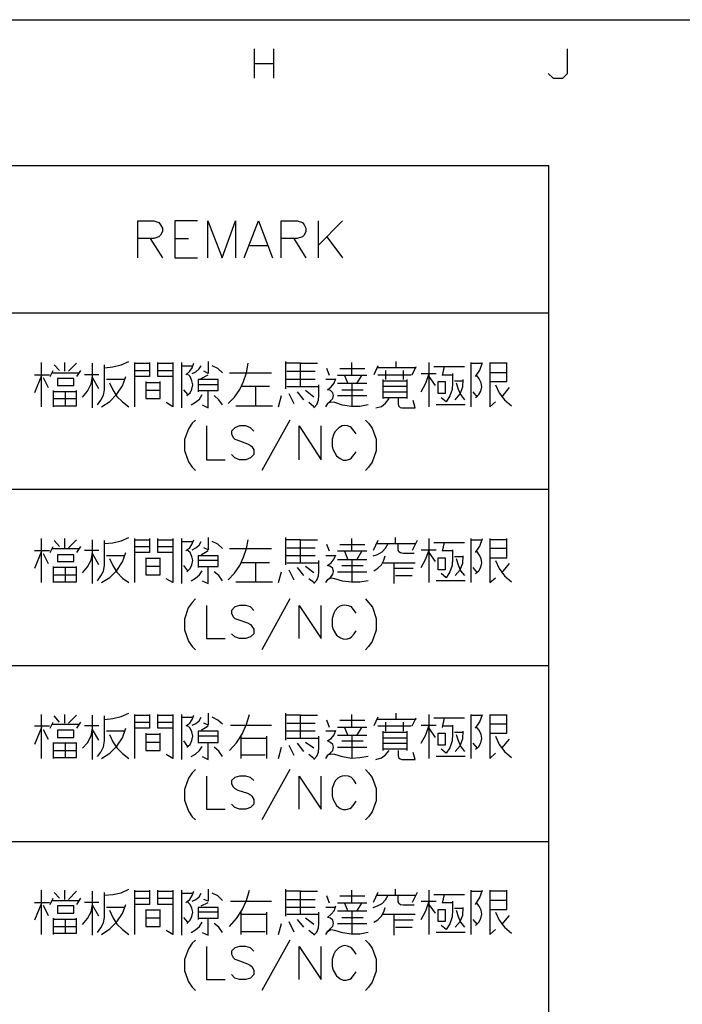
# Model space of a CAD drawing. Units: millimetres. Extents: x 2623 to 4662, y -1474 to 979.
# Drawn here: x 3080 to 3113, y -1321 to -1271 of the extents above; entities that cross this region are included whole.
import ezdxf

# ---------------------------------------------------------------- set-up
doc = ezdxf.new("R2010")
doc.units = ezdxf.units.MM
doc.layers.add('P', color=7, linetype='Continuous')

msp = doc.modelspace()

# ---------------------------------------------------------------- linework, layer by layer
at = {"layer": 'P'}
for points in [[(2972.935, -1456.78), (3047.618, -1456.78), (3047.618, -1473.167), (2972.935, -1473.167), (2972.935, -1270.69), (3256.039, -1270.69), (3256.039, -1456.78)], [(3091.574, -1273.653), (3091.574, -1272.171)], [(3092.545, -1272.171), (3092.545, -1273.653)], [(3106.462, -1273.424), (3106.709, -1273.653), (3107.202, -1273.653), (3107.449, -1273.424), (3107.449, -1272.171)], [(3091.574, -1272.912), (3092.545, -1272.912)], [(3085.665, -1282.755), (3085.665, -1280.885), (3086.477, -1280.885), (3086.724, -1280.973), (3086.812, -1281.079), (3086.918, -1281.255), (3086.918, -1281.414), (3086.812, -1281.608), (3086.724, -1281.696), (3086.477, -1281.785), (3085.665, -1281.785)], [(3088.682, -1280.885), (3087.535, -1280.885), (3087.535, -1282.755), (3088.682, -1282.755)], [(3089.211, -1282.755), (3089.211, -1280.885), (3089.934, -1282.755), (3090.622, -1280.885), (3090.622, -1282.755)], [(3091.063, -1282.755), (3091.786, -1280.885), (3092.492, -1282.755)], [(3092.933, -1282.755), (3092.933, -1280.885), (3093.744, -1280.885), (3094.009, -1280.973), (3094.097, -1281.079), (3094.185, -1281.255), (3094.185, -1281.414), (3094.097, -1281.608), (3094.009, -1281.696), (3093.744, -1281.785), (3092.933, -1281.785)], [(3094.802, -1280.885), (3094.802, -1282.755)], [(3096.037, -1280.885), (3094.802, -1282.137)], [(3095.243, -1281.696), (3096.037, -1282.755)], [(3086.283, -1281.785), (3086.918, -1282.755)], [(3087.535, -1281.785), (3088.241, -1281.785)], [(3091.345, -1282.137), (3092.227, -1282.137)], [(3093.568, -1281.785), (3094.185, -1282.755)], [(2987.382, -1285.542), (2994.825, -1285.542), (3013.434, -1285.542), (3039.487, -1285.542), (3048.412, -1285.542), (3074.482, -1285.542), (3106.497, -1285.542)], [(3080.779, -1290.304), (3080.779, -1288.064)], [(3081.697, -1288.47), (3081.432, -1288.17)], [(3081.944, -1288.064), (3081.944, -1288.505)], [(3082.155, -1288.505), (3082.561, -1288.099)], [(3083.372, -1290.357), (3083.372, -1288.099)], [(3083.619, -1290.198), (3083.796, -1289.969), (3083.919, -1289.722), (3083.972, -1289.44), (3083.972, -1288.17)], [(3083.972, -1288.329), (3084.395, -1288.276), (3084.819, -1288.17), (3085.207, -1288.011)], [(3085.507, -1290.304), (3085.507, -1288.064)], [(3086.265, -1288.064), (3086.265, -1288.77), (3085.507, -1288.77)], [(3085.507, -1288.099), (3086.265, -1288.099)], [(3087.447, -1288.77), (3086.688, -1288.77), (3086.688, -1288.064)], [(3086.688, -1288.099), (3087.447, -1288.099)], [(3087.447, -1288.064), (3087.447, -1290.304), (3087.094, -1290.093)], [(3087.888, -1290.357), (3087.888, -1288.064)], [(3088.1, -1288.681), (3088.294, -1288.505), (3088.417, -1288.329), (3088.505, -1288.099)], [(3089.228, -1288.011), (3089.228, -1288.611), (3089.017, -1288.505)], [(3090.252, -1290.145), (3090.569, -1289.81), (3090.834, -1289.422), (3091.028, -1289.017), (3091.169, -1288.576), (3091.257, -1288.099)], [(3093.144, -1288.011), (3093.144, -1289.387)], [(3093.903, -1289.281), (3093.903, -1288.099), (3093.144, -1288.099)], [(3093.903, -1288.099), (3094.767, -1288.099)], [(3096.513, -1288.717), (3096.513, -1288.064)], [(3098.753, -1288.329), (3098.753, -1288.011)], [(3100.429, -1290.304), (3100.429, -1288.064)], [(3102.563, -1290.304), (3102.563, -1288.064)], [(3102.563, -1288.099), (3103.093, -1288.099)], [(3102.775, -1288.77), (3103.004, -1288.452), (3103.128, -1288.064)], [(3103.498, -1288.064), (3103.498, -1289.546), (3103.498, -1290.304), (3103.798, -1290.057)], [(3103.498, -1289.017), (3104.363, -1289.017), (3104.363, -1288.064)], [(3104.363, -1288.099), (3103.498, -1288.099)], [(3080.427, -1288.681), (3081.185, -1288.681)], [(3081.22, -1288.77), (3081.379, -1288.47)], [(3081.326, -1288.576), (3082.667, -1288.576)], [(3082.755, -1288.47), (3082.561, -1288.77)], [(3083.69, -1288.681), (3082.967, -1288.681)], [(3085.507, -1288.47), (3086.265, -1288.47)], [(3086.688, -1288.47), (3087.447, -1288.47)], [(3087.888, -1288.223), (3088.47, -1288.223)], [(3088.152, -1289.74), (3088.311, -1289.599), (3088.399, -1289.405), (3088.452, -1289.193), (3088.399, -1288.981), (3088.311, -1288.77), (3088.152, -1288.611)], [(3088.417, -1288.611), (3088.611, -1288.54), (3088.77, -1288.382), (3088.876, -1288.223)], [(3088.876, -1288.875), (3089.228, -1288.681)], [(3089.952, -1288.576), (3089.722, -1288.364), (3089.44, -1288.223)], [(3090.304, -1288.576), (3092.439, -1288.576)], [(3093.215, -1288.505), (3094.661, -1288.505)], [(3095.384, -1288.717), (3095.243, -1288.364)], [(3095.896, -1288.364), (3097.166, -1288.364)], [(3097.836, -1288.223), (3097.625, -1288.681)], [(3099.777, -1288.329), (3098.542, -1288.329), (3097.783, -1288.329)], [(3097.836, -1288.681), (3099.512, -1288.681)], [(3098.242, -1288.928), (3098.242, -1288.47)], [(3099.106, -1288.47), (3099.106, -1288.928)], [(3099.565, -1288.681), (3099.777, -1288.258)], [(3100.023, -1289.546), (3100.27, -1289.105), (3100.429, -1288.611)], [(3100.023, -1288.611), (3100.782, -1288.611)], [(3100.676, -1288.258), (3102.228, -1288.258)], [(3101.611, -1288.611), (3101.611, -1289.087), (3101.593, -1289.422), (3101.487, -1289.757), (3101.293, -1290.057), (3101.047, -1289.846)], [(3101.099, -1288.717), (3101.205, -1288.258)], [(3101.099, -1288.681), (3101.611, -1288.681)], [(3104.363, -1288.576), (3103.498, -1288.576)], [(3080.779, -1288.717), (3080.427, -1289.599)], [(3080.868, -1288.823), (3081.115, -1289.334)], [(3082.42, -1289.228), (3082.42, -1288.875), (3081.591, -1288.875), (3081.591, -1289.228), (3082.42, -1289.228)], [(3082.861, -1289.81), (3083.108, -1289.51), (3083.302, -1289.14), (3083.372, -1288.77)], [(3083.69, -1289.387), (3083.372, -1288.823)], [(3083.831, -1290.304), (3084.254, -1290.04), (3084.607, -1289.669), (3084.889, -1289.246), (3085.066, -1288.77)], [(3084.995, -1288.928), (3084.078, -1288.928)], [(3084.237, -1289.087), (3084.395, -1289.44), (3084.607, -1289.775), (3084.889, -1290.057), (3085.207, -1290.304)], [(3086.071, -1289.017), (3086.071, -1289.881), (3086.794, -1289.881), (3086.794, -1289.017)], [(3086.794, -1289.087), (3086.071, -1289.087)], [(3088.717, -1289.475), (3089.74, -1289.475), (3089.74, -1288.928), (3088.717, -1288.928), (3088.717, -1289.546)], [(3089.74, -1289.193), (3088.717, -1289.193)], [(3094.661, -1288.928), (3093.903, -1288.928), (3093.144, -1288.928)], [(3094.591, -1290.357), (3094.732, -1290.181), (3094.82, -1289.969), (3094.838, -1289.74), (3094.838, -1289.193)], [(3095.19, -1290.304), (3095.296, -1290.145), (3095.455, -1289.987), (3095.543, -1289.881), (3095.578, -1289.74), (3095.543, -1289.599), (3095.437, -1289.475), (3095.279, -1289.44), (3095.473, -1289.299), (3095.614, -1289.105), (3095.702, -1288.875)], [(3095.649, -1288.928), (3095.19, -1288.928)], [(3097.272, -1288.717), (3095.79, -1288.717)], [(3097.272, -1289.122), (3095.79, -1289.122)], [(3096.143, -1288.717), (3096.302, -1289.122)], [(3096.513, -1289.122), (3096.513, -1290.251)], [(3096.76, -1289.122), (3097.025, -1288.717)], [(3098.101, -1289.881), (3098.101, -1288.928)], [(3098.101, -1288.981), (3099.3, -1288.981)], [(3099.3, -1288.928), (3099.3, -1289.881)], [(3100.747, -1289.228), (3100.429, -1288.77)], [(3100.888, -1289.634), (3100.888, -1289.017), (3101.241, -1289.017), (3101.241, -1289.634), (3100.888, -1289.634)], [(3101.717, -1288.981), (3102.158, -1288.981)], [(3101.752, -1289.951), (3101.999, -1289.652), (3102.14, -1289.299), (3102.158, -1288.928)], [(3101.805, -1289.087), (3101.893, -1289.405), (3102.017, -1289.687), (3102.228, -1289.951)], [(3102.775, -1289.846), (3102.952, -1289.687), (3103.057, -1289.51), (3103.093, -1289.299), (3103.075, -1289.087), (3102.969, -1288.893), (3102.846, -1288.717)], [(3103.798, -1289.193), (3103.975, -1289.599), (3104.257, -1289.951), (3104.61, -1290.251)], [(3081.379, -1289.475), (3081.379, -1290.304)], [(3081.379, -1290.251), (3082.561, -1290.251), (3082.561, -1289.475)], [(3082.561, -1289.546), (3081.379, -1289.546)], [(3081.997, -1290.251), (3081.997, -1289.546)], [(3086.794, -1289.475), (3086.071, -1289.475)], [(3088.205, -1289.687), (3087.994, -1289.44)], [(3088.364, -1290.198), (3088.593, -1290.075), (3088.787, -1289.916), (3088.929, -1289.687)], [(3088.929, -1290.198), (3089.228, -1290.357), (3089.228, -1289.475)], [(3092.333, -1289.281), (3090.904, -1289.281)], [(3091.627, -1289.281), (3091.627, -1290.251)], [(3093.215, -1289.281), (3094.838, -1289.281)], [(3093.321, -1289.634), (3093.568, -1290.145)], [(3094.079, -1289.951), (3093.762, -1289.546)], [(3094.591, -1289.81), (3094.167, -1289.475)], [(3096.002, -1289.44), (3097.078, -1289.44)], [(3099.265, -1289.281), (3098.101, -1289.281)], [(3098.101, -1289.546), (3099.3, -1289.546)], [(3102.881, -1289.81), (3102.669, -1289.546)], [(3104.116, -1289.81), (3104.504, -1289.334)], [(3081.432, -1289.881), (3082.561, -1289.881)], [(3089.952, -1290.198), (3089.775, -1289.951), (3089.528, -1289.74)], [(3092.792, -1290.304), (3092.95, -1289.74)], [(3094.591, -1290.304), (3094.326, -1290.093)], [(3097.342, -1290.198), (3096.919, -1290.287), (3096.496, -1290.287), (3096.037, -1290.216), (3095.649, -1290.093), (3095.455, -1290.075), (3095.279, -1290.145)], [(3095.79, -1289.74), (3096.566, -1289.74), (3097.272, -1289.74)], [(3097.73, -1290.357), (3098.013, -1290.287), (3098.224, -1290.128), (3098.401, -1289.881)], [(3099.3, -1289.846), (3098.101, -1289.846)], [(3098.859, -1289.881), (3098.859, -1290.145), (3098.877, -1290.251), (3098.965, -1290.339), (3099.053, -1290.357), (3099.724, -1290.357), (3099.618, -1289.987)], [(3090.64, -1290.251), (3092.492, -1290.251)], [(3102.264, -1290.198), (3100.782, -1290.198)], [(3088.593, -1290.974), (3088.417, -1291.133), (3088.241, -1291.415), (3088.029, -1291.962), (3088.029, -1292.527), (3088.241, -1293.091), (3088.417, -1293.356), (3088.593, -1293.532)], [(3093.374, -1290.974), (3091.945, -1293.532)], [(3097.201, -1290.974), (3097.36, -1291.133), (3097.536, -1291.38), (3097.748, -1291.945), (3097.748, -1292.544), (3097.536, -1293.109), (3097.36, -1293.356), (3097.201, -1293.532)], [(3089.14, -1291.274), (3089.14, -1292.985), (3090.093, -1292.985)], [(3091.539, -1291.539), (3091.38, -1291.363), (3091.133, -1291.274), (3090.816, -1291.274), (3090.587, -1291.363), (3090.41, -1291.539), (3090.41, -1291.68), (3090.498, -1291.856), (3090.587, -1291.945), (3090.728, -1291.998), (3091.222, -1292.174), (3091.38, -1292.262), (3091.451, -1292.315), (3091.539, -1292.491), (3091.539, -1292.721), (3091.38, -1292.897), (3091.133, -1292.985), (3090.816, -1292.985), (3090.587, -1292.897), (3090.41, -1292.721)], [(3093.85, -1292.985), (3093.85, -1291.274), (3094.961, -1292.985), (3094.961, -1291.274)], [(3096.725, -1291.68), (3096.637, -1291.539), (3096.496, -1291.363), (3096.425, -1291.327), (3096.284, -1291.274), (3096.143, -1291.257), (3096.019, -1291.274), (3095.861, -1291.363), (3095.667, -1291.557), (3095.596, -1291.68), (3095.508, -1291.945), (3095.508, -1292.315), (3095.561, -1292.491), (3095.737, -1292.791), (3095.914, -1292.932), (3096.072, -1293.003), (3096.231, -1293.003), (3096.407, -1292.95), (3096.496, -1292.897), (3096.637, -1292.721), (3096.725, -1292.58)], [(2994.825, -1294.485), (3106.497, -1294.485)], [(3080.779, -1299.212), (3080.779, -1296.972)], [(3081.697, -1297.377), (3081.432, -1297.078)], [(3081.944, -1296.972), (3081.944, -1297.448)], [(3082.155, -1297.448), (3082.561, -1297.042)], [(3083.372, -1299.265), (3083.372, -1297.042)], [(3083.619, -1299.124), (3083.796, -1298.877), (3083.919, -1298.63), (3083.972, -1298.348), (3083.972, -1297.078)], [(3083.972, -1297.236), (3084.395, -1297.201), (3084.819, -1297.095), (3085.207, -1296.936)], [(3085.507, -1299.212), (3085.507, -1296.972)], [(3086.265, -1296.972), (3086.265, -1297.695), (3085.507, -1297.695)], [(3085.507, -1297.042), (3086.265, -1297.042)], [(3087.447, -1297.695), (3086.688, -1297.695), (3086.688, -1296.972)], [(3086.688, -1297.042), (3087.447, -1297.042)], [(3087.447, -1296.972), (3087.447, -1299.212), (3087.094, -1299.018)], [(3087.888, -1299.265), (3087.888, -1296.972)], [(3087.888, -1297.13), (3088.47, -1297.13)], [(3088.1, -1297.589), (3088.294, -1297.448), (3088.417, -1297.254), (3088.505, -1297.042)], [(3088.417, -1297.554), (3088.611, -1297.448), (3088.77, -1297.324), (3088.876, -1297.13)], [(3089.228, -1296.936), (3089.228, -1297.554), (3089.017, -1297.448)], [(3089.952, -1297.483), (3089.722, -1297.272), (3089.44, -1297.13)], [(3090.252, -1299.071), (3090.569, -1298.736), (3090.834, -1298.348), (3091.028, -1297.924), (3091.169, -1297.483), (3091.257, -1297.042)], [(3093.144, -1296.936), (3093.144, -1298.312)], [(3093.903, -1298.206), (3093.903, -1297.042), (3093.144, -1297.042)], [(3093.903, -1297.042), (3094.767, -1297.042)], [(3096.513, -1297.624), (3096.513, -1296.972)], [(3097.836, -1297.078), (3097.589, -1297.589)], [(3098.718, -1297.236), (3098.718, -1296.936)], [(3099.829, -1297.078), (3099.565, -1297.589)], [(3100.429, -1299.212), (3100.429, -1296.972)], [(3102.563, -1299.212), (3102.563, -1296.972)], [(3102.563, -1297.042), (3103.093, -1297.042)], [(3102.775, -1297.695), (3103.004, -1297.36), (3103.128, -1296.972)], [(3103.498, -1296.972), (3103.498, -1298.453), (3103.498, -1299.212), (3103.798, -1298.965)], [(3103.498, -1297.959), (3104.363, -1297.959), (3104.363, -1296.972)], [(3104.363, -1297.042), (3103.498, -1297.042)], [(3080.427, -1297.589), (3081.185, -1297.589)], [(3080.779, -1297.624), (3080.427, -1298.506)], [(3081.22, -1297.695), (3081.379, -1297.377)], [(3081.326, -1297.483), (3082.667, -1297.483)], [(3082.755, -1297.377), (3082.561, -1297.695)], [(3083.69, -1297.589), (3082.967, -1297.589)], [(3085.507, -1297.377), (3086.265, -1297.377)], [(3086.688, -1297.377), (3087.447, -1297.377)], [(3088.152, -1298.665), (3088.311, -1298.506), (3088.399, -1298.312), (3088.452, -1298.101), (3088.399, -1297.889), (3088.311, -1297.695), (3088.152, -1297.554)], [(3088.876, -1297.801), (3089.228, -1297.589)], [(3090.304, -1297.483), (3092.439, -1297.483)], [(3093.215, -1297.448), (3094.661, -1297.448)], [(3095.384, -1297.624), (3095.243, -1297.289)], [(3097.272, -1297.624), (3095.79, -1297.624)], [(3095.896, -1297.289), (3097.166, -1297.289)], [(3096.143, -1297.624), (3096.302, -1298.065)], [(3096.76, -1298.065), (3097.025, -1297.624)], [(3097.589, -1297.854), (3097.819, -1297.783), (3098.048, -1297.66), (3098.224, -1297.466), (3098.348, -1297.236)], [(3097.783, -1297.236), (3098.542, -1297.236), (3099.724, -1297.236)], [(3099.671, -1297.73), (3099.106, -1297.73), (3098.983, -1297.713), (3098.895, -1297.66), (3098.859, -1297.554), (3098.859, -1297.236)], [(3100.023, -1298.453), (3100.27, -1298.012), (3100.429, -1297.554)], [(3100.023, -1297.554), (3100.782, -1297.554)], [(3100.676, -1297.183), (3102.228, -1297.183)], [(3101.611, -1297.554), (3101.611, -1297.995), (3101.593, -1298.348), (3101.487, -1298.665), (3101.293, -1298.965), (3101.047, -1298.753)], [(3101.099, -1297.624), (3101.205, -1297.183)], [(3101.099, -1297.589), (3101.611, -1297.589)], [(3102.775, -1298.753), (3102.952, -1298.612), (3103.057, -1298.436), (3103.093, -1298.206), (3103.075, -1297.995), (3102.969, -1297.801), (3102.846, -1297.624)], [(3104.363, -1297.483), (3103.498, -1297.483)], [(3080.868, -1297.73), (3081.115, -1298.242)], [(3082.42, -1298.136), (3082.42, -1297.801), (3081.591, -1297.801), (3081.591, -1298.136), (3082.42, -1298.136)], [(3082.861, -1298.718), (3083.108, -1298.418), (3083.302, -1298.083), (3083.372, -1297.695)], [(3083.69, -1298.312), (3083.372, -1297.73)], [(3083.831, -1299.212), (3084.254, -1298.947), (3084.607, -1298.594), (3084.889, -1298.154), (3085.066, -1297.695)], [(3084.995, -1297.854), (3084.078, -1297.854)], [(3084.237, -1297.995), (3084.395, -1298.348), (3084.607, -1298.683), (3084.889, -1298.983), (3085.207, -1299.212)], [(3086.071, -1297.959), (3086.071, -1298.824), (3086.794, -1298.824), (3086.794, -1297.959)], [(3086.794, -1297.995), (3086.071, -1297.995)], [(3088.717, -1298.4), (3089.74, -1298.4), (3089.74, -1297.854), (3088.717, -1297.854), (3088.717, -1298.453)], [(3089.74, -1298.101), (3088.717, -1298.101)], [(3094.661, -1297.854), (3093.903, -1297.854), (3093.144, -1297.854)], [(3094.591, -1299.265), (3094.732, -1299.088), (3094.82, -1298.877), (3094.838, -1298.665), (3094.838, -1298.101)], [(3095.19, -1299.212), (3095.296, -1299.053), (3095.455, -1298.93), (3095.543, -1298.789), (3095.578, -1298.647), (3095.543, -1298.506), (3095.437, -1298.4), (3095.279, -1298.348), (3095.473, -1298.206), (3095.614, -1298.012), (3095.702, -1297.801)], [(3095.649, -1297.854), (3095.19, -1297.854)], [(3097.272, -1298.065), (3095.79, -1298.065)], [(3096.513, -1298.065), (3096.513, -1299.177)], [(3097.625, -1298.612), (3097.836, -1298.489), (3098.013, -1298.312), (3098.136, -1298.083), (3098.207, -1297.854)], [(3100.747, -1298.136), (3100.429, -1297.695)], [(3100.888, -1298.559), (3100.888, -1297.959), (3101.241, -1297.959), (3101.241, -1298.559), (3100.888, -1298.559)], [(3101.717, -1297.889), (3102.158, -1297.889)], [(3101.752, -1298.859), (3101.999, -1298.559), (3102.14, -1298.224), (3102.158, -1297.854)], [(3101.805, -1297.995), (3101.893, -1298.312), (3102.017, -1298.612), (3102.228, -1298.859)], [(3103.798, -1298.101), (3103.975, -1298.506), (3104.257, -1298.877), (3104.61, -1299.177)], [(3081.379, -1298.4), (3081.379, -1299.212)], [(3081.379, -1299.177), (3082.561, -1299.177), (3082.561, -1298.4)], [(3082.561, -1298.453), (3081.379, -1298.453)], [(3081.997, -1299.177), (3081.997, -1298.453)], [(3086.794, -1298.4), (3086.071, -1298.4)], [(3088.205, -1298.612), (3087.994, -1298.348)], [(3088.364, -1299.124), (3088.593, -1298.983), (3088.787, -1298.824), (3088.929, -1298.612)], [(3088.929, -1299.124), (3089.228, -1299.265), (3089.228, -1298.4)], [(3089.952, -1299.124), (3089.775, -1298.859), (3089.528, -1298.665)], [(3092.333, -1298.206), (3090.904, -1298.206)], [(3091.627, -1298.206), (3091.627, -1299.177)], [(3092.792, -1299.212), (3092.95, -1298.665)], [(3093.215, -1298.206), (3094.838, -1298.206)], [(3093.321, -1298.559), (3093.568, -1299.071)], [(3094.079, -1298.859), (3093.762, -1298.453)], [(3094.591, -1298.718), (3094.167, -1298.4)], [(3095.79, -1298.665), (3096.566, -1298.665), (3097.272, -1298.665)], [(3096.002, -1298.348), (3097.078, -1298.348)], [(3098.101, -1298.206), (3099.724, -1298.206)], [(3098.648, -1298.206), (3098.648, -1299.265)], [(3099.618, -1298.506), (3098.648, -1298.506)], [(3102.881, -1298.718), (3102.669, -1298.453)], [(3104.116, -1298.718), (3104.504, -1298.242)], [(3081.432, -1298.824), (3082.561, -1298.824)], [(3094.591, -1299.212), (3094.326, -1299.018)], [(3097.342, -1299.124), (3096.919, -1299.194), (3096.496, -1299.194), (3096.037, -1299.141), (3095.649, -1299.018), (3095.455, -1298.983), (3095.279, -1299.071)], [(3098.718, -1298.859), (3099.565, -1298.859)], [(3102.264, -1299.124), (3100.782, -1299.124)], [(3090.64, -1299.177), (3092.492, -1299.177)], [(3088.593, -1300.041), (3088.417, -1300.217), (3088.223, -1300.499), (3088.029, -1301.064), (3088.029, -1301.611), (3088.241, -1302.175), (3088.417, -1302.457), (3088.593, -1302.616)], [(3093.374, -1300.041), (3091.945, -1302.616)], [(3097.201, -1300.041), (3097.36, -1300.217), (3097.554, -1300.464), (3097.748, -1301.029), (3097.748, -1301.628), (3097.536, -1302.193), (3097.36, -1302.457), (3097.201, -1302.616)], [(3089.14, -1300.376), (3089.14, -1302.052), (3090.093, -1302.052)], [(3091.539, -1300.623), (3091.38, -1300.447), (3091.133, -1300.376), (3090.816, -1300.376), (3090.587, -1300.447), (3090.41, -1300.623), (3090.41, -1300.764), (3090.498, -1300.94), (3090.587, -1301.029), (3090.728, -1301.082), (3091.222, -1301.258), (3091.38, -1301.329), (3091.451, -1301.417), (3091.539, -1301.575), (3091.539, -1301.805), (3091.38, -1301.964), (3091.133, -1302.052), (3090.816, -1302.052), (3090.587, -1301.964), (3090.41, -1301.805)], [(3093.85, -1302.052), (3093.85, -1300.376), (3094.961, -1302.052), (3094.961, -1300.376)], [(3096.725, -1300.764), (3096.637, -1300.623), (3096.496, -1300.447), (3096.337, -1300.394), (3096.143, -1300.358), (3096.019, -1300.376), (3095.914, -1300.411), (3095.808, -1300.482), (3095.667, -1300.623), (3095.596, -1300.764), (3095.508, -1301.029), (3095.508, -1301.417), (3095.561, -1301.593), (3095.737, -1301.875), (3095.931, -1302.016), (3096.072, -1302.069), (3096.231, -1302.087), (3096.407, -1302.034), (3096.496, -1301.964), (3096.637, -1301.805), (3096.725, -1301.664)], [(3013.434, -1303.41), (2994.825, -1303.41), (3106.497, -1303.41)], [(3080.779, -1308.119), (3080.779, -1305.897)], [(3081.697, -1306.285), (3081.432, -1305.968)], [(3081.944, -1305.897), (3081.944, -1306.338)], [(3082.155, -1306.338), (3082.561, -1305.932)], [(3083.372, -1308.172), (3083.372, -1305.932)], [(3083.619, -1308.031), (3083.796, -1307.802), (3083.919, -1307.537), (3083.972, -1307.238), (3083.972, -1305.968)], [(3083.972, -1306.144), (3084.395, -1306.091), (3084.819, -1306.003), (3085.207, -1305.826)], [(3085.507, -1308.119), (3085.507, -1305.897)], [(3086.265, -1305.897), (3086.265, -1306.585), (3085.507, -1306.585)], [(3085.507, -1305.932), (3086.265, -1305.932)], [(3087.447, -1306.585), (3086.688, -1306.585), (3086.688, -1305.897)], [(3086.688, -1305.932), (3087.447, -1305.932)], [(3087.447, -1305.897), (3087.447, -1308.119), (3087.094, -1307.925)], [(3087.888, -1308.172), (3087.888, -1305.897)], [(3087.888, -1306.038), (3088.47, -1306.038)], [(3088.1, -1306.479), (3088.294, -1306.338), (3088.417, -1306.144), (3088.505, -1305.932)], [(3088.417, -1306.444), (3088.611, -1306.356), (3088.77, -1306.214), (3088.876, -1306.038)], [(3089.228, -1305.826), (3089.228, -1306.444), (3089.017, -1306.338)], [(3089.952, -1306.391), (3089.722, -1306.179), (3089.44, -1306.038)], [(3090.304, -1307.714), (3090.675, -1307.326), (3090.957, -1306.885), (3091.169, -1306.391), (3091.327, -1305.897)], [(3093.144, -1305.826), (3093.144, -1307.202)], [(3093.903, -1307.096), (3093.903, -1305.932), (3093.144, -1305.932)], [(3093.903, -1305.932), (3094.767, -1305.932)], [(3096.513, -1306.55), (3096.513, -1305.897)], [(3097.836, -1306.038), (3097.625, -1306.479)], [(3099.777, -1306.144), (3098.542, -1306.144), (3097.783, -1306.144)], [(3098.753, -1306.144), (3098.753, -1305.826)], [(3099.565, -1306.479), (3099.777, -1306.073)], [(3100.429, -1308.119), (3100.429, -1305.897)], [(3100.676, -1306.073), (3102.228, -1306.073)], [(3101.099, -1306.55), (3101.205, -1306.073)], [(3102.563, -1308.119), (3102.563, -1305.897)], [(3102.563, -1305.932), (3103.093, -1305.932)], [(3102.775, -1306.585), (3103.004, -1306.267), (3103.128, -1305.897)], [(3103.498, -1305.897), (3103.498, -1307.343), (3103.498, -1308.119), (3103.798, -1307.855)], [(3103.498, -1306.849), (3104.363, -1306.849), (3104.363, -1305.897)], [(3104.363, -1305.932), (3103.498, -1305.932)], [(3080.427, -1306.479), (3081.185, -1306.479)], [(3080.779, -1306.55), (3080.427, -1307.414)], [(3080.868, -1306.655), (3081.115, -1307.149)], [(3081.22, -1306.585), (3081.379, -1306.285)], [(3081.326, -1306.391), (3082.667, -1306.391)], [(3082.755, -1306.285), (3082.561, -1306.585)], [(3082.861, -1307.608), (3083.108, -1307.326), (3083.302, -1306.973), (3083.372, -1306.585)], [(3083.69, -1306.479), (3082.967, -1306.479)], [(3083.69, -1307.202), (3083.372, -1306.655)], [(3083.831, -1308.119), (3084.254, -1307.855), (3084.607, -1307.502), (3084.889, -1307.079), (3085.066, -1306.585)], [(3085.507, -1306.285), (3086.265, -1306.285)], [(3086.688, -1306.285), (3087.447, -1306.285)], [(3088.152, -1307.555), (3088.311, -1307.414), (3088.399, -1307.22), (3088.452, -1306.991), (3088.399, -1306.779), (3088.311, -1306.585), (3088.152, -1306.444)], [(3088.876, -1306.691), (3089.228, -1306.479)], [(3090.357, -1306.444), (3092.439, -1306.444)], [(3093.215, -1306.338), (3094.661, -1306.338)], [(3095.384, -1306.55), (3095.243, -1306.179)], [(3097.272, -1306.55), (3095.79, -1306.55)], [(3095.896, -1306.179), (3097.166, -1306.179)], [(3096.143, -1306.55), (3096.302, -1306.955)], [(3096.76, -1306.955), (3097.025, -1306.55)], [(3097.836, -1306.479), (3099.512, -1306.479)], [(3098.242, -1306.744), (3098.242, -1306.285)], [(3099.106, -1306.285), (3099.106, -1306.744)], [(3100.023, -1307.343), (3100.27, -1306.92), (3100.429, -1306.444)], [(3100.023, -1306.444), (3100.782, -1306.444)], [(3100.747, -1307.061), (3100.429, -1306.585)], [(3101.611, -1306.444), (3101.611, -1306.902), (3101.593, -1307.238), (3101.487, -1307.59), (3101.293, -1307.855), (3101.047, -1307.661)], [(3101.099, -1306.479), (3101.611, -1306.479)], [(3102.775, -1307.661), (3102.952, -1307.52), (3103.057, -1307.326), (3103.093, -1307.114), (3103.075, -1306.902), (3102.969, -1306.691), (3102.846, -1306.55)], [(3104.363, -1306.391), (3103.498, -1306.391)], [(3082.42, -1307.061), (3082.42, -1306.691), (3081.591, -1306.691), (3081.591, -1307.061), (3082.42, -1307.061)], [(3084.995, -1306.744), (3084.078, -1306.744)], [(3084.237, -1306.902), (3084.395, -1307.273), (3084.607, -1307.59), (3084.889, -1307.873), (3085.207, -1308.119)], [(3086.071, -1306.849), (3086.071, -1307.714), (3086.794, -1307.714), (3086.794, -1306.849)], [(3086.794, -1306.902), (3086.071, -1306.902)], [(3088.717, -1307.308), (3089.74, -1307.308), (3089.74, -1306.744), (3088.717, -1306.744), (3088.717, -1307.343)], [(3089.74, -1306.991), (3088.717, -1306.991)], [(3090.904, -1308.119), (3090.904, -1306.991)], [(3090.904, -1307.096), (3092.192, -1307.096)], [(3092.192, -1306.991), (3092.192, -1308.119)], [(3094.661, -1306.744), (3093.903, -1306.744), (3093.144, -1306.744)], [(3093.215, -1307.096), (3094.838, -1307.096)], [(3094.591, -1308.172), (3094.732, -1308.014), (3094.82, -1307.802), (3094.838, -1307.555), (3094.838, -1306.991)], [(3095.19, -1308.119), (3095.296, -1307.961), (3095.455, -1307.82), (3095.543, -1307.714), (3095.578, -1307.555), (3095.543, -1307.414), (3095.437, -1307.308), (3095.279, -1307.238), (3095.473, -1307.114), (3095.614, -1306.92), (3095.702, -1306.691)], [(3095.649, -1306.744), (3095.19, -1306.744)], [(3097.272, -1306.955), (3095.79, -1306.955)], [(3096.513, -1306.955), (3096.513, -1308.067)], [(3098.101, -1307.714), (3098.101, -1306.744)], [(3098.101, -1306.797), (3099.3, -1306.797)], [(3099.265, -1307.096), (3098.101, -1307.096)], [(3099.3, -1306.744), (3099.3, -1307.714)], [(3100.888, -1307.449), (3100.888, -1306.849), (3101.241, -1306.849), (3101.241, -1307.449), (3100.888, -1307.449)], [(3101.717, -1306.797), (3102.158, -1306.797)], [(3101.752, -1307.767), (3101.999, -1307.484), (3102.14, -1307.114), (3102.158, -1306.744)], [(3101.805, -1306.902), (3101.893, -1307.22), (3102.017, -1307.502), (3102.228, -1307.767)], [(3103.798, -1306.991), (3103.975, -1307.414), (3104.257, -1307.767), (3104.61, -1308.067)], [(3104.116, -1307.608), (3104.504, -1307.149)], [(3081.379, -1307.308), (3081.379, -1308.119)], [(3081.379, -1308.067), (3082.561, -1308.067), (3082.561, -1307.308)], [(3082.561, -1307.343), (3081.379, -1307.343)], [(3081.997, -1308.067), (3081.997, -1307.343)], [(3086.794, -1307.308), (3086.071, -1307.308)], [(3088.205, -1307.52), (3087.994, -1307.238)], [(3088.364, -1308.031), (3088.593, -1307.908), (3088.787, -1307.714), (3088.929, -1307.52)], [(3088.929, -1308.031), (3089.228, -1308.172), (3089.228, -1307.308)], [(3089.952, -1308.031), (3089.775, -1307.749), (3089.528, -1307.555)], [(3092.792, -1308.119), (3092.95, -1307.555)], [(3093.321, -1307.449), (3093.568, -1307.961)], [(3094.079, -1307.767), (3093.762, -1307.343)], [(3094.591, -1307.608), (3094.167, -1307.308)], [(3095.79, -1307.555), (3096.566, -1307.555), (3097.272, -1307.555)], [(3096.002, -1307.238), (3097.078, -1307.238)], [(3098.101, -1307.343), (3099.3, -1307.343)], [(3102.881, -1307.608), (3102.669, -1307.343)], [(3081.432, -1307.714), (3082.561, -1307.714)], [(3092.121, -1307.961), (3090.904, -1307.961)], [(3094.591, -1308.119), (3094.326, -1307.925)], [(3097.342, -1308.031), (3096.919, -1308.084), (3096.496, -1308.119), (3096.037, -1308.049), (3095.649, -1307.925), (3095.455, -1307.908), (3095.279, -1307.961)], [(3097.73, -1308.172), (3098.013, -1308.084), (3098.224, -1307.943), (3098.401, -1307.714)], [(3099.3, -1307.661), (3098.101, -1307.661)], [(3098.859, -1307.714), (3098.859, -1307.961), (3098.877, -1308.067), (3098.965, -1308.137), (3099.053, -1308.172), (3099.724, -1308.172), (3099.618, -1307.82)], [(3102.264, -1308.031), (3100.782, -1308.031)], [(3088.593, -1308.684), (3088.417, -1308.86), (3088.241, -1309.125), (3088.029, -1309.689), (3088.029, -1310.236), (3088.241, -1310.801), (3088.417, -1311.083), (3088.593, -1311.242)], [(3089.14, -1309.019), (3089.14, -1310.695), (3090.093, -1310.695)], [(3091.539, -1309.248), (3091.38, -1309.09), (3091.133, -1309.019), (3090.816, -1309.019), (3090.587, -1309.09), (3090.41, -1309.248), (3090.41, -1309.407), (3090.498, -1309.566), (3090.587, -1309.654), (3090.728, -1309.725), (3091.222, -1309.883), (3091.38, -1309.972), (3091.451, -1310.042), (3091.539, -1310.201), (3091.539, -1310.448), (3091.38, -1310.607), (3091.133, -1310.695), (3090.816, -1310.695), (3090.587, -1310.607), (3090.41, -1310.448)], [(3093.374, -1308.684), (3091.945, -1311.242)], [(3093.85, -1310.695), (3093.85, -1309.019), (3094.961, -1310.695), (3094.961, -1309.019)], [(3096.725, -1309.407), (3096.637, -1309.248), (3096.496, -1309.09), (3096.337, -1309.019), (3096.143, -1309.001), (3096.019, -1309.019), (3095.914, -1309.054), (3095.808, -1309.125), (3095.667, -1309.266), (3095.596, -1309.407), (3095.508, -1309.654), (3095.508, -1310.042), (3095.561, -1310.201), (3095.737, -1310.501), (3095.914, -1310.659), (3096.072, -1310.712), (3096.231, -1310.712), (3096.407, -1310.659), (3096.496, -1310.607), (3096.637, -1310.448), (3096.725, -1310.289)], [(3097.201, -1308.684), (3097.36, -1308.86), (3097.536, -1309.09), (3097.748, -1309.654), (3097.748, -1310.271), (3097.536, -1310.836), (3097.36, -1311.083), (3097.201, -1311.242)], [(2994.825, -1312.335), (3106.497, -1312.335)], [(3080.779, -1317.045), (3080.779, -1314.805)], [(3081.697, -1315.21), (3081.432, -1314.91)], [(3081.944, -1314.805), (3081.944, -1315.263)], [(3082.155, -1315.263), (3082.561, -1314.84)], [(3083.372, -1317.08), (3083.372, -1314.84)], [(3083.619, -1316.939), (3083.796, -1316.71), (3083.919, -1316.445), (3083.972, -1316.18), (3083.972, -1314.91)], [(3083.972, -1315.052), (3084.395, -1315.016), (3084.819, -1314.928), (3085.207, -1314.752)], [(3085.507, -1317.045), (3085.507, -1314.805)], [(3086.265, -1314.805), (3086.265, -1315.528), (3085.507, -1315.528)], [(3085.507, -1314.84), (3086.265, -1314.84)], [(3087.447, -1315.528), (3086.688, -1315.528), (3086.688, -1314.805)], [(3086.688, -1314.84), (3087.447, -1314.84)], [(3087.447, -1314.805), (3087.447, -1317.045), (3087.094, -1316.833)], [(3087.888, -1317.08), (3087.888, -1314.805)], [(3087.888, -1314.946), (3088.47, -1314.946)], [(3088.1, -1315.422), (3088.294, -1315.263), (3088.417, -1315.069), (3088.505, -1314.84)], [(3088.417, -1315.351), (3088.611, -1315.263), (3088.77, -1315.14), (3088.876, -1314.946)], [(3089.228, -1314.752), (3089.228, -1315.351), (3089.017, -1315.263)], [(3089.952, -1315.316), (3089.722, -1315.087), (3089.44, -1314.946)], [(3090.304, -1316.639), (3090.675, -1316.233), (3090.957, -1315.792), (3091.169, -1315.316), (3091.327, -1314.805)], [(3093.144, -1314.752), (3093.144, -1316.11)], [(3093.903, -1316.022), (3093.903, -1314.84), (3093.144, -1314.84)], [(3093.903, -1314.84), (3094.767, -1314.84)], [(3095.384, -1315.457), (3095.243, -1315.087)], [(3095.896, -1315.087), (3097.166, -1315.087)], [(3096.513, -1315.457), (3096.513, -1314.805)], [(3097.836, -1314.91), (3097.589, -1315.422)], [(3097.589, -1315.669), (3097.819, -1315.598), (3098.048, -1315.475), (3098.224, -1315.281), (3098.348, -1315.052)], [(3097.783, -1315.052), (3098.542, -1315.052), (3099.724, -1315.052)], [(3098.718, -1315.052), (3098.718, -1314.752)], [(3099.671, -1315.563), (3099.106, -1315.563), (3098.983, -1315.545), (3098.895, -1315.475), (3098.859, -1315.351), (3098.859, -1315.052)], [(3099.829, -1314.91), (3099.565, -1315.422)], [(3100.429, -1317.045), (3100.429, -1314.805)], [(3100.676, -1315.016), (3102.228, -1315.016)], [(3101.099, -1315.457), (3101.205, -1315.016)], [(3102.563, -1317.045), (3102.563, -1314.805)], [(3102.563, -1314.84), (3103.093, -1314.84)], [(3102.775, -1315.528), (3103.004, -1315.175), (3103.128, -1314.805)], [(3103.498, -1314.805), (3103.498, -1316.286), (3103.498, -1317.045), (3103.798, -1316.798)], [(3103.498, -1315.775), (3104.363, -1315.775), (3104.363, -1314.805)], [(3104.363, -1314.84), (3103.498, -1314.84)], [(3080.427, -1315.422), (3081.185, -1315.422)], [(3080.779, -1315.457), (3080.427, -1316.322)], [(3080.868, -1315.563), (3081.115, -1316.075)], [(3081.22, -1315.528), (3081.379, -1315.21)], [(3081.326, -1315.316), (3082.667, -1315.316)], [(3082.42, -1315.969), (3082.42, -1315.598), (3081.591, -1315.598), (3081.591, -1315.969), (3082.42, -1315.969)], [(3082.755, -1315.21), (3082.561, -1315.528)], [(3082.861, -1316.533), (3083.108, -1316.233), (3083.302, -1315.898), (3083.372, -1315.528)], [(3083.69, -1315.422), (3082.967, -1315.422)], [(3083.69, -1316.11), (3083.372, -1315.563)], [(3083.831, -1317.045), (3084.254, -1316.763), (3084.607, -1316.41), (3084.889, -1315.986), (3085.066, -1315.528)], [(3085.507, -1315.21), (3086.265, -1315.21)], [(3086.688, -1315.21), (3087.447, -1315.21)], [(3088.152, -1316.48), (3088.311, -1316.322), (3088.399, -1316.128), (3088.452, -1315.916), (3088.399, -1315.704), (3088.311, -1315.528), (3088.152, -1315.351)], [(3088.876, -1315.598), (3089.228, -1315.422)], [(3090.357, -1315.351), (3092.439, -1315.351)], [(3093.215, -1315.263), (3094.661, -1315.263)], [(3095.19, -1317.045), (3095.296, -1316.868), (3095.455, -1316.727), (3095.543, -1316.621), (3095.578, -1316.48), (3095.543, -1316.322), (3095.437, -1316.216), (3095.279, -1316.18), (3095.473, -1316.022), (3095.614, -1315.845), (3095.702, -1315.598)], [(3097.272, -1315.457), (3095.79, -1315.457)], [(3096.143, -1315.457), (3096.302, -1315.863)], [(3096.76, -1315.863), (3097.025, -1315.457)], [(3100.023, -1316.286), (3100.27, -1315.845), (3100.429, -1315.351)], [(3100.023, -1315.351), (3100.782, -1315.351)], [(3100.747, -1315.969), (3100.429, -1315.528)], [(3101.611, -1315.351), (3101.611, -1315.81), (3101.593, -1316.145), (3101.487, -1316.498), (3101.293, -1316.798), (3101.047, -1316.586)], [(3101.099, -1315.422), (3101.611, -1315.422)], [(3102.775, -1316.586), (3102.952, -1316.427), (3103.057, -1316.233), (3103.093, -1316.022), (3103.075, -1315.81), (3102.969, -1315.616), (3102.846, -1315.457)], [(3104.363, -1315.316), (3103.498, -1315.316)], [(3084.995, -1315.669), (3084.078, -1315.669)], [(3084.237, -1315.81), (3084.395, -1316.18), (3084.607, -1316.516), (3084.889, -1316.798), (3085.207, -1317.045)], [(3086.071, -1315.775), (3086.071, -1316.639), (3086.794, -1316.639), (3086.794, -1315.775)], [(3086.794, -1315.81), (3086.071, -1315.81)], [(3088.717, -1316.216), (3089.74, -1316.216), (3089.74, -1315.669), (3088.717, -1315.669), (3088.717, -1316.286)], [(3089.74, -1315.916), (3088.717, -1315.916)], [(3090.904, -1317.045), (3090.904, -1315.916)], [(3090.904, -1316.022), (3092.192, -1316.022)], [(3092.192, -1315.916), (3092.192, -1317.045)], [(3094.661, -1315.669), (3093.903, -1315.669), (3093.144, -1315.669)], [(3093.215, -1316.022), (3094.838, -1316.022)], [(3094.591, -1317.08), (3094.732, -1316.921), (3094.82, -1316.71), (3094.838, -1316.48), (3094.838, -1315.916)], [(3095.649, -1315.669), (3095.19, -1315.669)], [(3097.272, -1315.863), (3095.79, -1315.863)], [(3096.513, -1315.863), (3096.513, -1316.974)], [(3097.625, -1316.427), (3097.836, -1316.304), (3098.013, -1316.11), (3098.136, -1315.898), (3098.207, -1315.669)], [(3098.101, -1316.022), (3099.724, -1316.022)], [(3098.648, -1316.022), (3098.648, -1317.08)], [(3100.888, -1316.392), (3100.888, -1315.775), (3101.241, -1315.775), (3101.241, -1316.392), (3100.888, -1316.392)], [(3101.717, -1315.704), (3102.158, -1315.704)], [(3101.752, -1316.674), (3101.999, -1316.392), (3102.14, -1316.057), (3102.158, -1315.669)], [(3101.805, -1315.81), (3101.893, -1316.128), (3102.017, -1316.427), (3102.228, -1316.674)], [(3103.798, -1315.916), (3103.975, -1316.322), (3104.257, -1316.674), (3104.61, -1316.974)], [(3104.116, -1316.533), (3104.504, -1316.075)], [(3081.379, -1316.216), (3081.379, -1317.045)], [(3081.379, -1316.974), (3082.561, -1316.974), (3082.561, -1316.216)], [(3082.561, -1316.286), (3081.379, -1316.286)], [(3081.997, -1316.974), (3081.997, -1316.286)], [(3086.794, -1316.216), (3086.071, -1316.216)], [(3088.205, -1316.427), (3087.994, -1316.18)], [(3088.364, -1316.939), (3088.593, -1316.815), (3088.787, -1316.639), (3088.929, -1316.427)], [(3088.929, -1316.939), (3089.228, -1317.08), (3089.228, -1316.216)], [(3089.952, -1316.939), (3089.775, -1316.674), (3089.528, -1316.48)], [(3092.792, -1317.045), (3092.95, -1316.48)], [(3093.321, -1316.392), (3093.568, -1316.904)], [(3094.079, -1316.674), (3093.762, -1316.286)], [(3094.591, -1316.533), (3094.167, -1316.216)], [(3095.79, -1316.48), (3096.566, -1316.48), (3097.272, -1316.48)], [(3096.002, -1316.18), (3097.078, -1316.18)], [(3099.618, -1316.322), (3098.648, -1316.322)], [(3102.881, -1316.533), (3102.669, -1316.286)], [(3081.432, -1316.639), (3082.561, -1316.639)], [(3092.121, -1316.904), (3090.904, -1316.904)], [(3094.591, -1317.045), (3094.326, -1316.833)], [(3097.342, -1316.939), (3096.919, -1317.027), (3096.496, -1317.027), (3096.037, -1316.957), (3095.649, -1316.833), (3095.455, -1316.815), (3095.279, -1316.904)], [(3098.718, -1316.674), (3099.565, -1316.674)], [(3102.264, -1316.939), (3100.782, -1316.939)], [(3088.593, -1317.327), (3088.417, -1317.486), (3088.241, -1317.768), (3088.029, -1318.315), (3088.029, -1318.879), (3088.241, -1319.444), (3088.417, -1319.708), (3088.593, -1319.885)], [(3093.374, -1317.327), (3091.945, -1319.885)], [(3096.725, -1318.033), (3096.637, -1317.891), (3096.496, -1317.715), (3096.425, -1317.68), (3096.284, -1317.627), (3096.143, -1317.609), (3096.019, -1317.627), (3095.861, -1317.715), (3095.667, -1317.909), (3095.596, -1318.033), (3095.508, -1318.297), (3095.508, -1318.668), (3095.561, -1318.844), (3095.737, -1319.144), (3095.914, -1319.285), (3096.072, -1319.355), (3096.231, -1319.355), (3096.407, -1319.303), (3096.496, -1319.25), (3096.637, -1319.073), (3096.725, -1318.932)], [(3097.201, -1317.327), (3097.36, -1317.486), (3097.536, -1317.733), (3097.748, -1318.297), (3097.748, -1318.897), (3097.536, -1319.461), (3097.36, -1319.708), (3097.201, -1319.885)], [(3089.14, -1317.644), (3089.14, -1319.32), (3090.093, -1319.32)], [(3091.539, -1317.891), (3091.38, -1317.715), (3091.133, -1317.644), (3090.816, -1317.644), (3090.587, -1317.715), (3090.41, -1317.891), (3090.41, -1318.033), (3090.498, -1318.209), (3090.587, -1318.297), (3090.728, -1318.35), (3091.222, -1318.526), (3091.38, -1318.615), (3091.451, -1318.668), (3091.539, -1318.844), (3091.539, -1319.073), (3091.38, -1319.25), (3091.133, -1319.32), (3090.816, -1319.32), (3090.587, -1319.25), (3090.41, -1319.073)], [(3093.85, -1319.32), (3093.85, -1317.644), (3094.961, -1319.32), (3094.961, -1317.644)]]:
    msp.add_lwpolyline(points, dxfattribs=at)
msp.add_lwpolyline([(3106.497, -1437.483), (3106.497, -1278.098), (2987.382, -1278.098), (2987.382, -1437.483)], close=True, dxfattribs=at)

doc.saveas('drawing.dxf')
